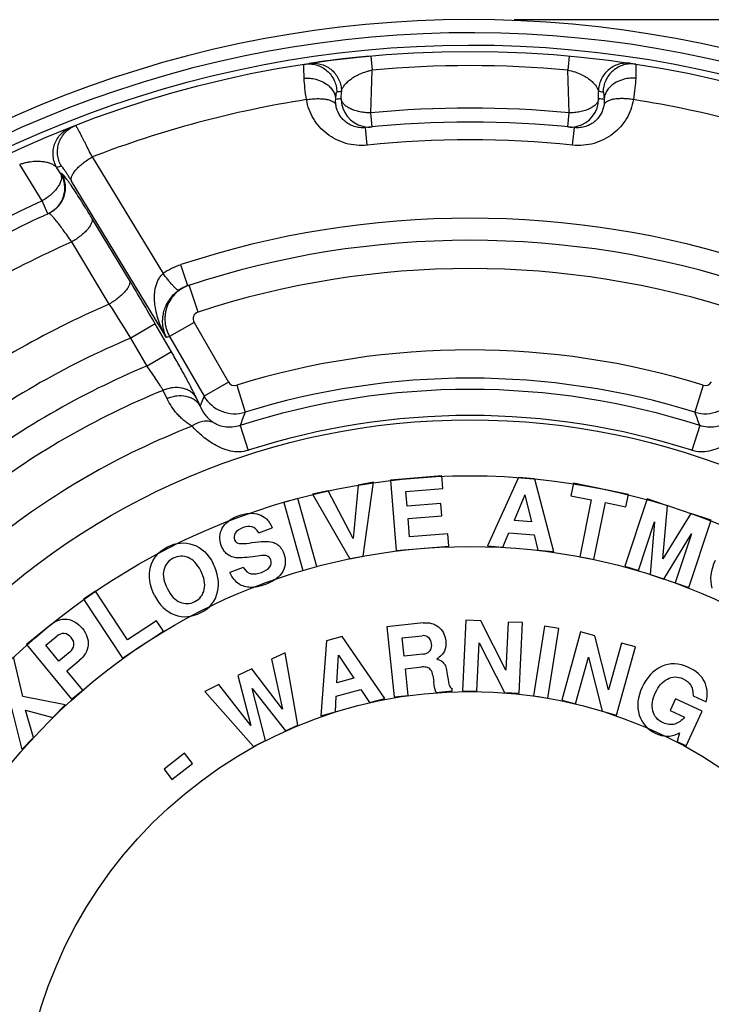
# Paper-space layout '02051-7711_1_1' of a CAD drawing. Units: inches. Extents: x 0 to 34, y 0 to 22.
# Drawn here: x 11.5 to 12.5, y 7.7 to 9 of the extents above; entities that cross this region are included whole.
import ezdxf

# ---------------------------------------------------------------- set-up
doc = ezdxf.new("R2010")
doc.units = ezdxf.units.IN
doc.header["$LTSCALE"] = 1.87
doc.header["$MEASUREMENT"] = 0
doc.layers.get('0').update_dxf_attribs({"linetype": 'CONTINUOUS'})
doc.layers.add('CURVES', color=7, linetype='CONTINUOUS')
doc.styles.get("Standard").update_dxf_attribs({"font": 'txt', "width": 0.8})
doc.dimstyles.new('DIMSTYLE_1', dxfattribs={"dimtxt": 0.14, "dimasz": 0.13, "dimexe": 0.1, "dimexo": 0.0625, "dimgap": 0.07, "dimtad": 0, "dimtih": 1, "dimtoh": 1, "dimzin": 4, "dimdsep": 46, "dimtxsty": 'STANDARD', "dimblk": '_FILLED', "dimblk1": '_FILLED', "dimblk2": '_FILLED', "dimcen": 0.09, "dimadec": 3, "dimazin": 1, "dimtp": 0.01, "dimtm": 0.01, "dimtfac": 1, "dimtofl": 0, "dimtmove": 0, "dimatfit": 3, "dimldrblk": '_FILLED', "dimfxl": 1, "dimtolj": 1, "dimtzin": 4, "dimarcsym": 0})

# ---------------------------------------------------------------- blocks, each defined once
blk = doc.blocks.new('_FILLED')
at = {"color": 0, "linetype": 'BYBLOCK'}
blk.add_solid([(0, 0), (-1, 0.173), (-1, -0.173)], dxfattribs=at)
blk = doc.blocks.new('*D0')
at = {"color": 2, "linetype": 'CONTINUOUS'}
for p, q in [((12.2045, 9.0441), (14.9146, 9.0441)), ((14.8146, 9.0441), (14.8146, 5.5381)), ((14.8146, 1.7521), (14.8146, 5.0481)), ((12.7998, 1.7521), (14.9146, 1.7521))]:
    blk.add_line(p, q, dxfattribs=at)
at = {"color": 2, "linetype": 'CONTINUOUS', "xscale": 0.13, "yscale": 0.13, "zscale": 0.13}
for p, rotation in [((14.8146, 9.0441), 90), ((14.8146, 1.7521), 270)]:
    blk.add_blockref('_FILLED', p, dxfattribs=dict(at, rotation=rotation))
at = {"color": 2, "linetype": 'CONTINUOUS', "insert": (14.7196, 5.4681), "char_height": 0.14, "width": 0.9, "attachment_point": 2, "line_spacing_factor": 0.9}
blk.add_mtext('7.29\\P[185,2]', dxfattribs=at)

psp = doc.layouts.new('02051-7711_1_1')

# ---------------------------------------------------------------- linework, layer by layer
at = {"color": 7, "linetype": 'CONTINUOUS'}
for p, q in [((11.9176, 8.9826), (11.9143, 8.9821)), ((12.0016, 8.9926), (12.0035, 8.9727)), ((12.2823, 8.9926), (12.2804, 8.9727)), ((12.0017, 8.9123), (12.0035, 8.9727)), ((12.2822, 8.9123), (12.2804, 8.9727)), ((11.9599, 8.9322), (11.9602, 8.9426)), ((12.324, 8.9322), (12.3237, 8.9426)), ((12.0037, 8.8924), (12.0017, 8.9123)), ((12.2802, 8.8924), (12.2822, 8.9123)), ((11.9968, 8.8666), (11.9942, 8.8915)), ((12.2871, 8.8666), (12.2897, 8.8915)), ((11.6076, 8.8499), (11.7079, 8.685)), ((11.5368, 8.7877), (11.5051, 8.8392)), ((11.5631, 8.8259), (11.5576, 8.8347)), ((11.5642, 8.8264), (11.5631, 8.8259)), ((11.7125, 8.5945), (11.5784, 8.8159)), ((11.545, 8.7695), (11.5368, 8.7877)), ((11.5461, 8.77), (11.545, 8.7695)), ((11.6604, 8.6756), (11.6072, 8.7635)), ((11.6318, 8.6419), (11.5787, 8.7298)), ((11.7429, 8.6679), (11.7331, 8.6976)), ((11.7573, 8.6305), (11.7448, 8.6685)), ((11.6969, 8.6138), (11.6623, 8.5938)), ((11.7198, 8.5743), (11.6969, 8.6138)), ((11.7517, 8.616), (11.7171, 8.596)), ((11.7517, 8.616), (11.8004, 8.5317)), ((11.6852, 8.5543), (11.6623, 8.5938)), ((11.7171, 8.596), (11.7658, 8.5118)), ((11.7198, 8.5743), (11.6852, 8.5543)), ((11.8004, 8.5317), (11.7658, 8.5118)), ((11.812, 8.5272), (11.8238, 8.489)), ((12.4719, 8.5272), (12.4601, 8.489)), ((11.7136, 8.5081), (11.7079, 8.5198)), ((11.7604, 8.498), (11.7547, 8.5098)), ((11.8169, 8.4702), (11.8282, 8.435)), ((12.467, 8.4702), (12.4557, 8.435)), ((12.1021, 8.3989), (12.0297, 8.3931)), ((12.1035, 8.381), (12.1021, 8.3989)), ((12.2106, 8.3966), (12.1668, 8.3)), ((12.2335, 8.3947), (12.2106, 8.3966)), ((11.9837, 8.3859), (11.9768, 8.3102)), ((12.0053, 8.3901), (11.9837, 8.3859)), ((11.9908, 8.2854), (12.0053, 8.3901)), ((12.0297, 8.3931), (12.0377, 8.2934)), ((12.2335, 8.3947), (12.2603, 8.292)), ((12.2882, 8.3885), (12.2846, 8.3709)), ((12.366, 8.3728), (12.2882, 8.3885)), ((11.9414, 8.3777), (11.9192, 8.3733)), ((11.9192, 8.3733), (11.9719, 8.2817)), ((11.9768, 8.3102), (11.9414, 8.3777)), ((12.0514, 8.3768), (12.1035, 8.381)), ((12.0531, 8.3563), (12.0514, 8.3768)), ((12.2196, 8.372), (12.2043, 8.3359)), ((12.2196, 8.372), (12.2288, 8.3338)), ((12.2846, 8.3709), (12.3136, 8.3651)), ((12.3625, 8.3552), (12.366, 8.3728)), ((11.8983, 8.367), (11.8786, 8.3615)), ((11.8786, 8.3615), (11.9056, 8.2652)), ((11.9252, 8.2707), (11.8983, 8.367)), ((12.1006, 8.3601), (12.0531, 8.3563)), ((12.102, 8.3423), (12.1006, 8.3601)), ((12.3136, 8.3651), (12.2974, 8.2846)), ((12.3174, 8.2806), (12.3336, 8.3611)), ((12.3336, 8.3611), (12.3625, 8.3552)), ((12.3925, 8.3663), (12.361, 8.2714)), ((12.4214, 8.3567), (12.3925, 8.3663)), ((12.4147, 8.2815), (12.4214, 8.3567)), ((12.0545, 8.3385), (12.102, 8.3423)), ((12.4543, 8.3458), (12.4147, 8.2815)), ((12.4832, 8.3362), (12.4543, 8.3458)), ((12.0566, 8.3129), (12.0545, 8.3385)), ((12.2288, 8.3338), (12.2043, 8.3359)), ((12.3803, 8.265), (12.4032, 8.3341)), ((12.4032, 8.3341), (12.3967, 8.2596)), ((12.4517, 8.2413), (12.4832, 8.3362)), ((11.8432, 8.3186), (11.8623, 8.3257)), ((12.1109, 8.3172), (12.0566, 8.3129)), ((12.1123, 8.2994), (12.1109, 8.3172)), ((12.1883, 8.2982), (12.197, 8.3185)), ((12.197, 8.3185), (12.233, 8.3155)), ((12.233, 8.3155), (12.2381, 8.2939)), ((12.416, 8.2531), (12.4553, 8.3168)), ((12.4553, 8.3168), (12.4324, 8.2477)), ((12.0377, 8.2934), (12.1123, 8.2994)), ((12.1668, 8.3), (12.1883, 8.2982)), ((11.8475, 8.2862), (11.835, 8.2847)), ((11.9719, 8.2817), (11.9908, 8.2854)), ((12.2381, 8.2939), (12.2603, 8.292)), ((12.2974, 8.2846), (12.3174, 8.2806)), ((11.9056, 8.2652), (11.9252, 8.2707)), ((12.361, 8.2714), (12.3803, 8.265)), ((11.8214, 8.2694), (11.8023, 8.2624)), ((12.3967, 8.2596), (12.416, 8.2531)), ((12.4324, 8.2477), (12.4517, 8.2413)), ((11.6123, 8.2358), (11.5953, 8.2245)), ((11.6575, 8.1672), (11.6123, 8.2358)), ((11.5953, 8.2245), (11.6504, 8.1411)), ((11.5497, 8.189), (11.5148, 8.1603)), ((11.6984, 8.1942), (11.6575, 8.1672)), ((11.7083, 8.1793), (11.6984, 8.1942)), ((12.0756, 8.1911), (12.0242, 8.1857)), ((12.136, 8.1951), (12.1314, 8.0952)), ((12.1573, 8.1941), (12.136, 8.1951)), ((12.1929, 8.124), (12.1573, 8.1941)), ((12.1961, 8.1923), (12.1929, 8.124)), ((12.2165, 8.1914), (12.1961, 8.1923)), ((12.2118, 8.0915), (12.2165, 8.1914)), ((11.6504, 8.1411), (11.7083, 8.1793)), ((12.0242, 8.1857), (12.0346, 8.0863)), ((12.2476, 8.1865), (12.2319, 8.0877)), ((12.2677, 8.1833), (12.2476, 8.1865)), ((12.252, 8.0845), (12.2677, 8.1833)), ((12.2983, 8.1784), (12.2717, 8.0819)), ((12.3188, 8.1727), (12.2983, 8.1784)), ((11.5148, 8.1603), (11.5784, 8.0831)), ((11.5419, 8.1594), (11.5581, 8.1727)), ((11.5603, 8.1371), (11.5419, 8.1594)), ((11.9389, 8.1655), (11.9308, 8.0598)), ((11.9611, 8.1716), (11.9389, 8.1655)), ((12.0215, 8.0843), (11.9611, 8.1716)), ((12.0463, 8.17), (12.0742, 8.173)), ((12.049, 8.1442), (12.0463, 8.17)), ((12.1517, 8.0943), (12.1549, 8.1628)), ((12.1549, 8.1628), (12.1908, 8.0925)), ((12.3381, 8.0964), (12.3188, 8.1727)), ((12.3563, 8.1624), (12.3381, 8.0964)), ((12.3759, 8.157), (12.3563, 8.1624)), ((11.5763, 8.1502), (11.5603, 8.1371)), ((11.8805, 8.1489), (11.8612, 8.1396)), ((11.8983, 8.0465), (11.8805, 8.1489)), ((11.9538, 8.1063), (11.9558, 8.1455)), ((11.9558, 8.1455), (11.9775, 8.1128)), ((12.0754, 8.1469), (12.049, 8.1442)), ((12.3494, 8.0606), (12.3759, 8.157)), ((11.5097, 8.087), (11.4961, 8.1433)), ((11.5717, 8.1233), (11.5894, 8.1379)), ((11.8612, 8.1396), (11.877, 8.069)), ((12.2914, 8.0765), (12.3096, 8.1427)), ((12.3096, 8.1427), (12.3291, 8.0661)), ((11.5942, 8.0961), (11.5717, 8.1233)), ((11.8335, 8.1263), (11.8138, 8.1168)), ((11.877, 8.069), (11.8335, 8.1263)), ((12.0509, 8.1263), (12.0737, 8.1287)), ((12.0548, 8.0884), (12.0509, 8.1263)), ((11.7869, 8.1039), (11.7668, 8.0942)), ((11.8318, 8.0461), (11.7869, 8.1039)), ((11.8138, 8.1168), (11.8318, 8.0461)), ((11.9775, 8.1128), (11.9538, 8.1063)), ((12.0895, 8.1165), (12.0907, 8.1082)), ((11.5784, 8.0831), (11.5942, 8.0961)), ((11.7668, 8.0942), (11.8356, 8.0164)), ((11.8528, 8.0246), (11.8341, 8.0985)), ((11.8341, 8.0985), (11.8811, 8.0382)), ((11.9529, 8.0875), (11.9878, 8.097)), ((11.9878, 8.097), (12, 8.0785)), ((12.0943, 8.0925), (12.117, 8.0949)), ((12.117, 8.0949), (12.1166, 8.0982)), ((12.1314, 8.0952), (12.1517, 8.0943)), ((12.1908, 8.0925), (12.2118, 8.0915)), ((11.5694, 8.0753), (11.5097, 8.087)), ((11.9517, 8.0654), (11.9529, 8.0875)), ((12, 8.0785), (12.0215, 8.0843)), ((12.0346, 8.0863), (12.0548, 8.0884)), ((12.2319, 8.0877), (12.252, 8.0845)), ((12.2717, 8.0819), (12.2914, 8.0765)), ((12.4325, 8.0835), (12.4251, 8.0672)), ((12.4704, 8.0662), (12.4325, 8.0835)), ((12.4575, 8.0879), (12.476, 8.0794)), ((11.4936, 8.0703), (11.508, 8.0119)), ((11.5245, 8.029), (11.5134, 8.0676)), ((11.5134, 8.0676), (11.5518, 8.0571)), ((11.5518, 8.0571), (11.5694, 8.0753)), ((11.9308, 8.0598), (11.9517, 8.0654)), ((12.3291, 8.0661), (12.3494, 8.0606)), ((12.4251, 8.0672), (12.4456, 8.0578)), ((12.448, 8.0173), (12.4704, 8.0662)), ((11.8811, 8.0382), (11.8983, 8.0465)), ((12.4382, 8.0354), (12.435, 8.0233)), ((11.508, 8.0119), (11.5245, 8.029)), ((11.8356, 8.0164), (11.8528, 8.0246)), ((12.435, 8.0233), (12.448, 8.0173)), ((11.7384, 8.0069), (11.7092, 7.9842)), ((11.7497, 7.9924), (11.7384, 8.0069)), ((11.7204, 7.9696), (11.7497, 7.9924)), ((11.7092, 7.9842), (11.7204, 7.9696))]:
    psp.add_line(p, q, dxfattribs=at)
psp.add_lwpolyline([(12.0016, 8.9926), (11.9948, 8.992), (11.9799, 8.9905), (11.9663, 8.989), (11.9543, 8.9876), (11.9442, 8.9863), (11.9358, 8.9852), (11.9292, 8.9843), (11.9241, 8.9836), (11.9176, 8.9826)], dxfattribs=at)
for radius in [1.54, 1.0191]:
    psp.add_circle((12.142, 7.4591), radius, dxfattribs=at)
for centre, radius, start, end in [((12.142, 7.4591), 1.585, 328.3941, 227.5852), ((12.142, 7.4591), 1.5664, 326.3971, 229.1754), ((12.142, 7.4591), 1.5486, 324.0234, 229.6991), ((11.9201, 8.9433), 0.0393, 96.924, 98.4987), ((12.142, 7.4591), 1.52, 84.7726, 95.2278), ((12.1819, 7.459), 1.5001, 98.4997, 98.7578), ((12.102, 7.459), 1.5, 81.2422, 81.5003), ((12.142, 7.4591), 1.49, 98.9264, 111.0161), ((12.102, 7.459), 1.48, 95.5107, 95.8119), ((11.9999, 8.9322), 0.04, 179.9888, 256.4188), ((12.284, 8.9322), 0.04, 283.5816, 0.0108), ((12.1819, 7.459), 1.48, 84.1881, 84.4893), ((12.142, 7.4591), 1.49, 68.9839, 81.0736), ((12.142, 7.4591), 1.46, 84.4893, 95.5107), ((12.142, 7.4591), 1.44, 84.1126, 95.8874), ((11.9998, 8.9322), 0.04, 256.4862, 275.4759), ((12.2841, 8.9323), 0.0401, 264.5364, 283.5015), ((12.142, 7.4591), 1.415, 84.1126, 95.8874), ((12.1074, 7.4391), 1.5, 111.2422, 111.5003), ((12.142, 7.4591), 1.46, 114.4893, 125.5107), ((12.142, 7.4591), 1.44, 114.4425, 125.5575), ((11.5287, 8.8053), 0.0393, 294.4905, 296.1636), ((12.142, 7.4591), 1.3043, 71.7306, 108.2694), ((12.142, 7.4591), 1.273, 71.7304, 108.2696), ((12.142, 7.4591), 1.39, 113.9055, 126.0945), ((11.7634, 8.6055), 0.0969, 108.2575, 124.9561), ((12.142, 7.4591), 1.233, 71.8216, 108.1784), ((8.7022, 6.8859), 3.4574, 29.984, 31.1735), ((11.7582, 8.6211), 0.0492, 116.4764, 124.8064), ((11.7585, 8.6204), 0.05, 108.2627, 116.4736), ((12.142, 7.4591), 1.2882, 113.332, 126.668), ((9.4852, 7.2416), 2.5629, 31.8442, 33.1173), ((11.7604, 8.621), 0.01, 108.1238, 209.9472), ((11.7578, 8.6168), 0.0506, 192.1062, 206.1341), ((12.142, 7.4591), 1.232, 112.9109, 127.0891), ((12.0987, 7.4341), 1.223, 108.1797, 108.4107), ((12.142, 7.4591), 1.118, 72.8327, 107.1673), ((12.142, 7.4591), 1.1867, 112.639, 127.361), ((12.142, 7.4591), 1.078, 72.833, 107.1673), ((11.809, 8.5367), 0.00998, 209.9901, 287.1772), ((12.4749, 8.5367), 0.00998, 252.8227, 330.0101), ((12.142, 7.4591), 1.1462, 112.2553, 127.7447), ((15.1032, 7.2027), 3.5849, 158.5832, 158.8188), ((11.8091, 8.5369), 0.0501, 210.1102, 287.057), ((12.142, 7.4591), 1.0621, 72.1785, 107.8215), ((12.4748, 8.5369), 0.0501, 252.9362, 329.8897), ((14.9127, 7.355), 3.2905, 159.8406, 160.1903), ((12.142, 7.4591), 1.0252, 72.1785, 107.8215), ((9.8563, 7.5307), 2.7746, 19.7904, 20.2052), ((12.142, 7.4591), 1.0839, 111.2659, 128.7341)]:
    psp.add_arc(centre, radius, start, end, dxfattribs=at)
for points, knots in [([(11.9075, 8.9613), (11.9075, 8.9628), (11.9074, 8.9656), (11.9072, 8.9695), (11.9071, 8.9729), (11.9071, 8.9754), (11.9071, 8.9771), (11.9071, 8.9781), (11.9071, 8.979), (11.9072, 8.9797), (11.9072, 8.9803), (11.9073, 8.9807), (11.9074, 8.981), (11.9074, 8.9811), (11.9075, 8.9811)], [0, 0, 0, 0, 0.224272, 0.423035, 0.594315, 0.736525, 0.79642, 0.84869, 0.893226, 0.929953, 0.958853, 0.979948, 0.993382, 1, 1, 1, 1]), ([(11.9075, 8.9811), (11.9103, 8.9815), (11.9161, 8.9818), (11.9246, 8.9803), (11.9326, 8.9771), (11.9398, 8.9722), (11.9457, 8.9658), (11.9501, 8.9584), (11.9529, 8.9502), (11.9535, 8.9444), (11.9535, 8.9416)], [0, 0, 0, 0, 0.124786, 0.249859, 0.374789, 0.499766, 0.62478, 0.749815, 0.875041, 1, 1, 1, 1]), ([(11.9154, 8.9823), (11.9182, 8.9826), (11.9239, 8.9827), (11.9322, 8.9811), (11.94, 8.9777), (11.9469, 8.9727), (11.9527, 8.9665), (11.9569, 8.9591), (11.9596, 8.951), (11.9602, 8.9454), (11.9602, 8.9426)], [0, 0, 0, 0, 0.124867, 0.249915, 0.374831, 0.499806, 0.624807, 0.749836, 0.875056, 1, 1, 1, 1]), ([(12.3696, 8.9821), (12.3668, 8.9826), (12.361, 8.9828), (12.3525, 8.9813), (12.3445, 8.978), (12.3374, 8.9731), (12.3315, 8.9668), (12.3271, 8.9594), (12.3243, 8.9512), (12.3237, 8.9454), (12.3237, 8.9426)], [0, 0, 0, 0, 0.124787, 0.249859, 0.37479, 0.499767, 0.624781, 0.749815, 0.87504, 1, 1, 1, 1]), ([(12.3764, 8.9811), (12.3736, 8.9815), (12.3678, 8.9818), (12.3593, 8.9803), (12.3513, 8.9771), (12.3441, 8.9721), (12.3382, 8.9658), (12.3338, 8.9584), (12.331, 8.9502), (12.3304, 8.9444), (12.3304, 8.9416)], [0, 0, 0, 0, 0.124786, 0.249859, 0.374789, 0.499766, 0.62478, 0.749815, 0.875041, 1, 1, 1, 1]), ([(12.3764, 8.9811), (12.3765, 8.9811), (12.3766, 8.981), (12.3766, 8.9807), (12.3767, 8.9803), (12.3767, 8.9797), (12.3768, 8.979), (12.3768, 8.9781), (12.3768, 8.9771), (12.3768, 8.9754), (12.3768, 8.9729), (12.3767, 8.9695), (12.3766, 8.9656), (12.3764, 8.9628), (12.3764, 8.9613)], [0, 0, 0, 0, 0.006612, 0.020044, 0.041141, 0.070044, 0.106774, 0.151313, 0.203585, 0.263481, 0.405687, 0.576956, 0.77571, 1, 1, 1, 1]), ([(11.9602, 8.9426), (11.9604, 8.9439), (11.961, 8.9458), (11.9623, 8.9483), (11.9641, 8.9511), (11.9671, 8.9546), (11.9717, 8.9588), (11.9776, 8.9629), (11.9848, 8.9669), (11.9919, 8.9697), (11.9983, 8.9716), (12.0017, 8.9724), (12.0035, 8.9727)], [0, 0, 0, 0, 0.070979, 0.110743, 0.153683, 0.249931, 0.361477, 0.490257, 0.638798, 0.809392, 0.902914, 1, 1, 1, 1]), ([(12.2804, 8.9727), (12.2839, 8.9721), (12.2903, 8.9704), (12.2991, 8.9669), (12.3063, 8.9629), (12.3122, 8.9588), (12.3168, 8.9546), (12.3198, 8.9511), (12.3216, 8.9483), (12.3229, 8.9458), (12.3235, 8.9439), (12.3237, 8.9426)], [0, 0, 0, 0, 0.190513, 0.361126, 0.509694, 0.638491, 0.750048, 0.846305, 0.889245, 0.92901, 1, 1, 1, 1]), ([(11.9075, 8.9613), (11.9103, 8.9615), (11.9158, 8.9614), (11.9264, 8.9596), (11.9362, 8.9554), (11.944, 8.9491), (11.9484, 8.9437), (11.9512, 8.9378), (11.952, 8.9335), (11.9521, 8.9314)], [0, 0, 0, 0, 0.139351, 0.278409, 0.543753, 0.667569, 0.784147, 0.894381, 1, 1, 1, 1]), ([(11.9108, 8.931), (11.9099, 8.9364), (11.9085, 8.9465), (11.9077, 8.9566), (11.9075, 8.9613)], [0, 0, 0, 0, 0.541946, 1, 1, 1, 1]), ([(12.3764, 8.9613), (12.3736, 8.9615), (12.3681, 8.9614), (12.3575, 8.9596), (12.3477, 8.9554), (12.3399, 8.9491), (12.3355, 8.9437), (12.3327, 8.9378), (12.3319, 8.9335), (12.3318, 8.9314)], [0, 0, 0, 0, 0.139351, 0.278408, 0.543752, 0.667568, 0.784146, 0.89438, 1, 1, 1, 1]), ([(12.3764, 8.9613), (12.3762, 8.9566), (12.3754, 8.9465), (12.374, 8.9364), (12.3731, 8.931)], [0, 0, 0, 0, 0.458053, 1, 1, 1, 1]), ([(11.9521, 8.9314), (11.9522, 8.9322), (11.9523, 8.9336), (11.9524, 8.9356), (11.9526, 8.9373), (11.9528, 8.9388), (11.9529, 8.9399), (11.9531, 8.9408), (11.9533, 8.9413), (11.9534, 8.9415), (11.9535, 8.9416), (11.9535, 8.9416)], [0, 0, 0, 0, 0.219632, 0.414937, 0.583965, 0.725132, 0.837463, 0.92019, 0.973307, 0.989403, 1, 1, 1, 1]), ([(12.3304, 8.9416), (12.3304, 8.9416), (12.3305, 8.9415), (12.3307, 8.9413), (12.3308, 8.9408), (12.331, 8.9399), (12.3312, 8.9388), (12.3313, 8.9373), (12.3315, 8.9356), (12.3316, 8.9336), (12.3317, 8.9322), (12.3318, 8.9314)], [0, 0, 0, 0, 0.010591, 0.026685, 0.079815, 0.16256, 0.274897, 0.416053, 0.585049, 0.780331, 1, 1, 1, 1]), ([(11.9108, 8.931), (11.9132, 8.9314), (11.9181, 8.932), (11.9253, 8.9325), (11.9321, 8.9324), (11.9382, 8.9317), (11.9427, 8.9307), (11.9458, 8.9295), (11.9477, 8.9286), (11.9494, 8.9276), (11.9507, 8.9264), (11.9517, 8.9252), (11.9521, 8.9242), (11.9523, 8.9238)], [0, 0, 0, 0, 0.168779, 0.332916, 0.486655, 0.625835, 0.747199, 0.800633, 0.849085, 0.892675, 0.931824, 0.967243, 1, 1, 1, 1]), ([(11.9968, 8.8666), (11.9917, 8.866), (11.9815, 8.866), (11.9664, 8.8687), (11.9523, 8.8742), (11.9396, 8.8822), (11.9288, 8.8922), (11.9202, 8.904), (11.914, 8.917), (11.9116, 8.9263), (11.9108, 8.931)], [0, 0, 0, 0, 0.129762, 0.258781, 0.386285, 0.51202, 0.635918, 0.758217, 0.879466, 1, 1, 1, 1]), ([(11.9523, 8.9238), (11.9522, 8.9246), (11.9519, 8.9271), (11.9519, 8.9297), (11.9521, 8.9314)], [0, 0, 0, 0, 0.313844, 1, 1, 1, 1]), ([(12.0017, 8.9123), (11.9991, 8.9123), (11.9939, 8.9125), (11.9864, 8.9136), (11.9793, 8.9154), (11.9731, 8.9179), (11.9685, 8.9204), (11.9655, 8.9227), (11.9631, 8.925), (11.9613, 8.9275), (11.9602, 8.9302), (11.9599, 8.9316), (11.9599, 8.9322)], [0, 0, 0, 0, 0.158034, 0.313258, 0.460821, 0.597098, 0.719265, 0.774583, 0.826042, 0.918132, 0.960002, 1, 1, 1, 1]), ([(12.324, 8.9322), (12.324, 8.9316), (12.3237, 8.9302), (12.3226, 8.9275), (12.3208, 8.925), (12.3184, 8.9227), (12.3154, 8.9204), (12.3109, 8.9179), (12.3046, 8.9154), (12.2975, 8.9136), (12.29, 8.9125), (12.2848, 8.9123), (12.2822, 8.9123)], [0, 0, 0, 0, 0.039998, 0.081868, 0.173958, 0.225417, 0.280735, 0.402902, 0.539179, 0.686742, 0.841966, 1, 1, 1, 1]), ([(12.3731, 8.931), (12.3723, 8.9263), (12.3699, 8.917), (12.3637, 8.904), (12.3551, 8.8922), (12.3443, 8.8822), (12.3316, 8.8742), (12.3175, 8.8687), (12.3025, 8.866), (12.2922, 8.866), (12.2871, 8.8666)], [0, 0, 0, 0, 0.120532, 0.241779, 0.364077, 0.487974, 0.613708, 0.741213, 0.870233, 1, 1, 1, 1]), ([(12.3731, 8.931), (12.3707, 8.9314), (12.3658, 8.932), (12.3586, 8.9325), (12.3519, 8.9324), (12.3458, 8.9317), (12.3412, 8.9307), (12.3381, 8.9295), (12.3362, 8.9286), (12.3345, 8.9276), (12.3332, 8.9264), (12.3322, 8.9252), (12.3318, 8.9242), (12.3316, 8.9238)], [0, 0, 0, 0, 0.168783, 0.332922, 0.486661, 0.625838, 0.747197, 0.80063, 0.849081, 0.89267, 0.931819, 0.96724, 1, 1, 1, 1]), ([(12.3318, 8.9314), (12.3318, 8.931), (12.3321, 8.9284), (12.3319, 8.9258), (12.3316, 8.9238)], [0, 0, 0, 0, 0.193092, 1, 1, 1, 1]), ([(11.9942, 8.8915), (11.9915, 8.8912), (11.986, 8.8912), (11.978, 8.8929), (11.9709, 8.896), (11.9648, 8.9004), (11.9599, 8.9055), (11.9562, 8.9112), (11.9536, 8.9174), (11.9526, 8.9216), (11.9523, 8.9238)], [0, 0, 0, 0, 0.141905, 0.280854, 0.413809, 0.540103, 0.660436, 0.776205, 0.888995, 1, 1, 1, 1]), ([(12.3316, 8.9238), (12.3313, 8.9216), (12.3303, 8.9174), (12.3277, 8.9112), (12.324, 8.9055), (12.3191, 8.9004), (12.313, 8.896), (12.3059, 8.8929), (12.2979, 8.8912), (12.2924, 8.8912), (12.2897, 8.8915)], [0, 0, 0, 0, 0.111003, 0.223794, 0.339565, 0.459896, 0.586187, 0.71914, 0.858088, 1, 1, 1, 1]), ([(11.5576, 8.8347), (11.5562, 8.8372), (11.5538, 8.8425), (11.5521, 8.8509), (11.5522, 8.8596), (11.5542, 8.868), (11.5579, 8.8758), (11.5632, 8.8826), (11.5698, 8.8882), (11.5749, 8.8908), (11.5775, 8.8919)], [0, 0, 0, 0, 0.12496, 0.250185, 0.375219, 0.500233, 0.62521, 0.750141, 0.875213, 1, 1, 1, 1]), ([(11.5639, 8.8372), (11.5625, 8.8396), (11.5601, 8.8449), (11.5584, 8.8534), (11.5585, 8.8621), (11.5605, 8.8705), (11.5642, 8.8783), (11.5695, 8.8852), (11.5762, 8.8907), (11.5813, 8.8934), (11.584, 8.8944)], [0, 0, 0, 0, 0.124959, 0.250185, 0.37522, 0.500234, 0.625211, 0.750141, 0.875214, 1, 1, 1, 1]), ([(11.6076, 8.8499), (11.606, 8.8531), (11.603, 8.8592), (11.5993, 8.8666), (11.5965, 8.8721), (11.5946, 8.8758), (11.5928, 8.8793), (11.5912, 8.8824), (11.5897, 8.8852), (11.5883, 8.8876), (11.5872, 8.8897), (11.5862, 8.8914), (11.5854, 8.8927), (11.5848, 8.8935), (11.5845, 8.894), (11.5843, 8.8943), (11.5841, 8.8944), (11.584, 8.8944), (11.584, 8.8944)], [0, 0, 0, 0, 0.211234, 0.405155, 0.494118, 0.577127, 0.653733, 0.723528, 0.786137, 0.841188, 0.888366, 0.927437, 0.958182, 0.980436, 0.988373, 0.994201, 0.99798, 1, 1, 1, 1]), ([(11.5576, 8.8347), (11.5568, 8.8357), (11.5553, 8.8371), (11.5529, 8.8386), (11.5499, 8.8401), (11.5456, 8.8417), (11.5395, 8.843), (11.5324, 8.8436), (11.5257, 8.8435), (11.5199, 8.8428), (11.5151, 8.842), (11.5101, 8.8408), (11.5067, 8.8398), (11.5051, 8.8392)], [0, 0, 0, 0, 0.07095, 0.110704, 0.153631, 0.249837, 0.361328, 0.490094, 0.638577, 0.721089, 0.809276, 0.90295, 1, 1, 1, 1]), ([(11.5784, 8.8159), (11.5782, 8.8164), (11.5779, 8.8174), (11.5779, 8.8191), (11.5782, 8.8209), (11.5788, 8.8229), (11.5798, 8.825), (11.5816, 8.828), (11.5847, 8.832), (11.5893, 8.8367), (11.5947, 8.8414), (11.6009, 8.8459), (11.6053, 8.8486), (11.6076, 8.8499)], [0, 0, 0, 0, 0.031984, 0.066785, 0.105555, 0.14904, 0.197614, 0.251378, 0.373983, 0.514464, 0.668947, 0.832769, 1, 1, 1, 1]), ([(11.5784, 8.8159), (11.5775, 8.8175), (11.5757, 8.8204), (11.5731, 8.8246), (11.5707, 8.8283), (11.5686, 8.8314), (11.5671, 8.8336), (11.566, 8.835), (11.5654, 8.8358), (11.5649, 8.8364), (11.5645, 8.8368), (11.5643, 8.837), (11.5641, 8.8371), (11.564, 8.8372), (11.5639, 8.8372)], [0, 0, 0, 0, 0.208322, 0.400019, 0.570587, 0.716451, 0.834412, 0.882039, 0.921752, 0.953338, 0.976678, 0.985292, 0.991935, 1, 1, 1, 1]), ([(11.5631, 8.8259), (11.5633, 8.8253), (11.5638, 8.824), (11.5642, 8.8211), (11.5639, 8.818), (11.5629, 8.8149), (11.5615, 8.8114), (11.5588, 8.8069), (11.5546, 8.8016), (11.5494, 8.7966), (11.5434, 8.7918), (11.539, 8.789), (11.5368, 8.7877)], [0, 0, 0, 0, 0.039998, 0.081868, 0.173958, 0.225417, 0.280735, 0.402902, 0.539179, 0.686742, 0.841966, 1, 1, 1, 1]), ([(11.5642, 8.8264), (11.5655, 8.824), (11.5678, 8.8189), (11.5696, 8.8107), (11.5696, 8.8023), (11.5679, 8.7941), (11.5645, 8.7864), (11.5596, 8.7796), (11.5534, 8.774), (11.5486, 8.7711), (11.5461, 8.77)], [0, 0, 0, 0, 0.124968, 0.250184, 0.375216, 0.500228, 0.625204, 0.750136, 0.875203, 1, 1, 1, 1]), ([(11.5631, 8.8259), (11.5644, 8.8235), (11.5667, 8.8185), (11.5684, 8.8105), (11.5685, 8.8022), (11.567, 8.7942), (11.5638, 8.7866), (11.5591, 8.7798), (11.5532, 8.7741), (11.5485, 8.7712), (11.5461, 8.77)], [0, 0, 0, 0, 0.124953, 0.250165, 0.375193, 0.500193, 0.625168, 0.750087, 0.875124, 1, 1, 1, 1]), ([(11.6072, 8.7635), (11.6044, 8.768), (11.5991, 8.7768), (11.5913, 8.7892), (11.5843, 8.8001), (11.5789, 8.8082), (11.5751, 8.8137), (11.5727, 8.8171), (11.5705, 8.82), (11.5689, 8.8221), (11.5677, 8.8235), (11.567, 8.8243), (11.5663, 8.825), (11.5657, 8.8256), (11.5652, 8.826), (11.5648, 8.8263), (11.5645, 8.8264), (11.5642, 8.8264), (11.5642, 8.8264)], [0, 0, 0, 0, 0.209422, 0.401813, 0.572661, 0.718435, 0.780926, 0.835985, 0.883329, 0.922729, 0.939385, 0.953982, 0.966516, 0.976998, 0.985456, 0.991952, 0.996648, 1, 1, 1, 1]), ([(11.5787, 8.7298), (11.5767, 8.7327), (11.5727, 8.7384), (11.5669, 8.7464), (11.5617, 8.7534), (11.5577, 8.7586), (11.5548, 8.7621), (11.5529, 8.7643), (11.5512, 8.7661), (11.5498, 8.7676), (11.5486, 8.7688), (11.5477, 8.7695), (11.547, 8.7698), (11.5466, 8.77), (11.5463, 8.7701), (11.5461, 8.77)], [0, 0, 0, 0, 0.206617, 0.396801, 0.566167, 0.711251, 0.773705, 0.82894, 0.876674, 0.916694, 0.948822, 0.973034, 0.982258, 0.989675, 1, 1, 1, 1]), ([(11.6072, 8.7635), (11.6074, 8.763), (11.6077, 8.762), (11.6077, 8.7603), (11.6074, 8.7585), (11.6068, 8.7566), (11.6059, 8.7545), (11.6041, 8.7515), (11.6012, 8.7476), (11.5967, 8.7429), (11.5913, 8.7383), (11.5853, 8.7338), (11.5809, 8.7311), (11.5787, 8.7298)], [0, 0, 0, 0, 0.032218, 0.06723, 0.106151, 0.1497, 0.198289, 0.252005, 0.374201, 0.514278, 0.668586, 0.83256, 1, 1, 1, 1]), ([(11.6604, 8.6756), (11.6606, 8.6752), (11.6609, 8.6741), (11.6609, 8.6725), (11.6606, 8.6707), (11.66, 8.6687), (11.6591, 8.6667), (11.6573, 8.6637), (11.6543, 8.6597), (11.6498, 8.6551), (11.6444, 8.6504), (11.6384, 8.6459), (11.634, 8.6432), (11.6318, 8.6419)], [0, 0, 0, 0, 0.032216, 0.067198, 0.106081, 0.149609, 0.198161, 0.251852, 0.374197, 0.514376, 0.668638, 0.832447, 1, 1, 1, 1]), ([(11.7125, 8.5945), (11.7105, 8.598), (11.7068, 8.6051), (11.7023, 8.6162), (11.6987, 8.6278), (11.6968, 8.6376), (11.6959, 8.6456), (11.6957, 8.6517), (11.696, 8.6578), (11.6968, 8.6638), (11.6983, 8.6697), (11.7005, 8.6754), (11.7037, 8.6806), (11.7064, 8.6836), (11.7079, 8.685)], [0, 0, 0, 0, 0.124131, 0.248429, 0.372901, 0.497645, 0.560171, 0.622809, 0.685545, 0.748432, 0.811387, 0.874427, 0.937411, 1, 1, 1, 1]), ([(11.7301, 8.6615), (11.73, 8.6614), (11.7297, 8.6614), (11.7294, 8.6615), (11.7289, 8.6617), (11.7283, 8.662), (11.7274, 8.6626), (11.7264, 8.6635), (11.7252, 8.6645), (11.7239, 8.6658), (11.722, 8.6678), (11.7192, 8.6709), (11.7157, 8.675), (11.7119, 8.6798), (11.7093, 8.6832), (11.7079, 8.685)], [0, 0, 0, 0, 0.013335, 0.021864, 0.031971, 0.057396, 0.090196, 0.130524, 0.178283, 0.233279, 0.295282, 0.439156, 0.607067, 0.795602, 1, 1, 1, 1]), ([(11.7084, 8.6062), (11.708, 8.6082), (11.7073, 8.6125), (11.7071, 8.6191), (11.7078, 8.6261), (11.7095, 8.6334), (11.7124, 8.6409), (11.7167, 8.6484), (11.7216, 8.6543), (11.7262, 8.6586), (11.7288, 8.6606), (11.7301, 8.6615)], [0, 0, 0, 0, 0.100897, 0.205801, 0.31619, 0.43373, 0.560392, 0.697998, 0.846455, 0.923389, 1, 1, 1, 1]), ([(11.7448, 8.6685), (11.7413, 8.6674), (11.7362, 8.665), (11.7301, 8.6609), (11.7244, 8.6561), (11.7185, 8.6489), (11.7142, 8.6407), (11.7119, 8.6336), (11.7109, 8.6282), (11.7104, 8.6226), (11.7105, 8.6171), (11.7112, 8.6116), (11.7131, 8.6044), (11.7153, 8.5992), (11.7171, 8.596)], [0, 0, 0, 0, 0.124793, 0.187376, 0.24991, 0.374752, 0.499655, 0.562213, 0.624774, 0.687326, 0.749878, 0.812459, 0.875096, 1, 1, 1, 1]), ([(11.7547, 8.5098), (11.7538, 8.5118), (11.7516, 8.5161), (11.7467, 8.5257), (11.7396, 8.5391), (11.7301, 8.5562), (11.7233, 8.5682), (11.7198, 8.5743)], [0, 0, 0, 0, 0.092107, 0.197025, 0.438733, 0.711478, 1, 1, 1, 1]), ([(11.7079, 8.5198), (11.7072, 8.5209), (11.7059, 8.5233), (11.7028, 8.5285), (11.6981, 8.5357), (11.6919, 8.5448), (11.6875, 8.5511), (11.6852, 8.5543)], [0, 0, 0, 0, 0.092234, 0.197415, 0.439573, 0.712193, 1, 1, 1, 1]), ([(11.7547, 8.5098), (11.7537, 8.5114), (11.7512, 8.5145), (11.7466, 8.5184), (11.741, 8.5213), (11.7327, 8.5238), (11.7236, 8.5241), (11.7145, 8.5223), (11.71, 8.5208), (11.7079, 8.5198)], [0, 0, 0, 0, 0.112065, 0.227084, 0.345845, 0.469024, 0.727944, 0.863259, 1, 1, 1, 1]), ([(11.7604, 8.498), (11.7594, 8.4997), (11.7569, 8.5028), (11.7523, 8.5066), (11.7467, 8.5095), (11.7384, 8.512), (11.7293, 8.5123), (11.7202, 8.5106), (11.7158, 8.509), (11.7136, 8.5081)], [0, 0, 0, 0, 0.112068, 0.227089, 0.345849, 0.469027, 0.727942, 0.863256, 1, 1, 1, 1]), ([(11.7488, 8.4692), (11.7468, 8.4704), (11.7428, 8.473), (11.7373, 8.4773), (11.7323, 8.4818), (11.7262, 8.4882), (11.7197, 8.4968), (11.7154, 8.5043), (11.7136, 8.5081)], [0, 0, 0, 0, 0.134695, 0.265334, 0.392645, 0.517273, 0.760811, 1, 1, 1, 1]), ([(11.779, 8.4744), (11.7778, 8.4752), (11.7757, 8.4768), (11.7718, 8.4804), (11.766, 8.487), (11.7623, 8.4935), (11.7604, 8.498)], [0, 0, 0, 0, 0.13643, 0.267629, 0.519066, 1, 1, 1, 1]), ([(11.779, 8.4744), (11.7768, 8.4754), (11.7719, 8.4766), (11.7641, 8.4763), (11.7561, 8.4738), (11.7512, 8.4709), (11.7488, 8.4692)], [0, 0, 0, 0, 0.226755, 0.466674, 0.724442, 1, 1, 1, 1]), ([(11.8282, 8.435), (11.8242, 8.4337), (11.8158, 8.4324), (11.8033, 8.4337), (11.7914, 8.4375), (11.7805, 8.4429), (11.7707, 8.4493), (11.7622, 8.4561), (11.755, 8.4627), (11.7507, 8.4671), (11.7488, 8.4692)], [0, 0, 0, 0, 0.13815, 0.276193, 0.413317, 0.547822, 0.67706, 0.797768, 0.906552, 1, 1, 1, 1]), ([(11.8169, 8.4702), (11.8133, 8.469), (11.8058, 8.4675), (11.7949, 8.4679), (11.7868, 8.4702), (11.7817, 8.4726), (11.7798, 8.4738), (11.779, 8.4744)], [0, 0, 0, 0, 0.288419, 0.573603, 0.82629, 0.924164, 1, 1, 1, 1]), ([(12.5351, 8.4692), (12.5332, 8.4671), (12.5289, 8.4627), (12.5217, 8.4561), (12.5131, 8.4493), (12.5034, 8.4429), (12.4925, 8.4375), (12.4806, 8.4337), (12.4681, 8.4324), (12.4597, 8.4337), (12.4557, 8.435)], [0, 0, 0, 0, 0.093434, 0.202371, 0.32317, 0.452471, 0.587004, 0.724063, 0.862004, 1, 1, 1, 1]), ([(12.5049, 8.4744), (12.5041, 8.4738), (12.5022, 8.4726), (12.4971, 8.4702), (12.489, 8.4679), (12.4781, 8.4675), (12.4706, 8.469), (12.467, 8.4702)], [0, 0, 0, 0, 0.075808, 0.173957, 0.42685, 0.71189, 1, 1, 1, 1])]:
    psp.add_open_spline(points, degree=3, knots=knots, dxfattribs=at)
for points in [[(11.7917, 8.325), (11.7959, 8.3326), (11.8034, 8.3384), (11.8143, 8.3424)], [(11.8143, 8.3424), (11.8256, 8.3466), (11.8353, 8.3472), (11.8434, 8.3444)], [(11.8434, 8.3444), (11.847, 8.3431), (11.8503, 8.3412), (11.8535, 8.3386)], [(11.8335, 8.327), (11.83, 8.3279), (11.8258, 8.3276), (11.821, 8.3258)], [(11.8432, 8.3186), (11.8402, 8.3233), (11.837, 8.3261), (11.8335, 8.327)], [(11.8535, 8.3386), (11.8566, 8.336), (11.8595, 8.3317), (11.8623, 8.3257)], [(11.7902, 8.3006), (11.787, 8.3093), (11.7875, 8.3173), (11.7917, 8.325)], [(11.81, 8.318), (11.8082, 8.3148), (11.8078, 8.3117), (11.8089, 8.3086)], [(11.821, 8.3258), (11.8156, 8.3238), (11.8119, 8.3211), (11.81, 8.318)], [(11.6899, 8.2698), (11.6931, 8.2823), (11.7012, 8.2919), (11.7141, 8.2985)], [(11.7141, 8.2985), (11.7263, 8.3047), (11.7384, 8.3057), (11.7504, 8.3016)], [(11.7504, 8.3016), (11.7624, 8.2975), (11.7719, 8.2886), (11.7789, 8.2748)], [(11.7948, 8.2922), (11.7929, 8.2947), (11.7913, 8.2975), (11.7902, 8.3006)], [(11.8089, 8.3086), (11.8096, 8.3069), (11.8105, 8.3056), (11.8118, 8.3049)], [(11.8118, 8.3049), (11.8141, 8.3035), (11.8166, 8.303), (11.8195, 8.3031)], [(11.8195, 8.3031), (11.8235, 8.3032), (11.8283, 8.3037), (11.8336, 8.3046)], [(11.8336, 8.3046), (11.8465, 8.3066), (11.8562, 8.3068), (11.8626, 8.3051)], [(11.8626, 8.3051), (11.865, 8.3044), (11.8673, 8.3034), (11.8692, 8.3022)], [(11.8692, 8.3022), (11.8733, 8.2995), (11.8765, 8.2952), (11.8787, 8.2893)], [(11.7433, 8.2835), (11.7363, 8.2864), (11.7293, 8.2861), (11.7223, 8.2825)], [(11.8001, 8.2871), (11.7982, 8.2884), (11.7964, 8.2901), (11.7948, 8.2922)], [(11.8107, 8.2833), (11.8065, 8.2839), (11.803, 8.2852), (11.8001, 8.2871)], [(11.835, 8.2847), (11.8229, 8.2832), (11.8148, 8.2827), (11.8107, 8.2833)], [(11.8548, 8.2858), (11.853, 8.2864), (11.8505, 8.2865), (11.8475, 8.2862)], [(11.8603, 8.2802), (11.8592, 8.2832), (11.8574, 8.2851), (11.8548, 8.2858)], [(11.8787, 8.2893), (11.882, 8.2803), (11.8814, 8.2718), (11.8771, 8.2639)], [(11.7223, 8.2825), (11.7153, 8.279), (11.7109, 8.2733), (11.709, 8.2658)], [(11.7611, 8.2649), (11.7562, 8.2745), (11.7503, 8.2806), (11.7433, 8.2835)], [(11.7849, 8.2349), (11.7878, 8.248), (11.7858, 8.2613), (11.7789, 8.2748)], [(11.8588, 8.2702), (11.8611, 8.2734), (11.8616, 8.2767), (11.8603, 8.2802)], [(12.4889, 8.2792), (12.4822, 8.2654), (12.4806, 8.2524), (12.4843, 8.2401)], [(11.6959, 8.2298), (11.6887, 8.244), (11.6867, 8.2573), (11.6899, 8.2698)], [(11.709, 8.2658), (11.707, 8.2583), (11.7087, 8.2494), (11.714, 8.2392)], [(11.7661, 8.2384), (11.7678, 8.2462), (11.7661, 8.2551), (11.7611, 8.2649)], [(11.8153, 8.246), (11.8105, 8.2489), (11.8062, 8.2544), (11.8023, 8.2624)], [(11.8214, 8.2694), (11.8246, 8.2644), (11.8283, 8.2614), (11.8326, 8.2606)], [(11.8326, 8.2606), (11.8368, 8.2598), (11.8417, 8.2605), (11.8473, 8.2625)], [(11.8473, 8.2625), (11.8527, 8.2645), (11.8565, 8.267), (11.8588, 8.2702)], [(11.8771, 8.2639), (11.8727, 8.2559), (11.8646, 8.2498), (11.8526, 8.2454)], [(11.8316, 8.2413), (11.8255, 8.2416), (11.8201, 8.2431), (11.8153, 8.246)], [(11.8526, 8.2454), (11.8447, 8.2425), (11.8377, 8.2411), (11.8316, 8.2413)], [(11.6959, 8.2298), (11.7028, 8.2161), (11.7124, 8.2071), (11.7244, 8.2026)], [(11.714, 8.2392), (11.7189, 8.2295), (11.7249, 8.2232), (11.7319, 8.2203)], [(11.7527, 8.2212), (11.7599, 8.2249), (11.7644, 8.2306), (11.7661, 8.2384)], [(11.7615, 8.2056), (11.7743, 8.2121), (11.7821, 8.2219), (11.7849, 8.2349)], [(11.7319, 8.2203), (11.7389, 8.2174), (11.7459, 8.2177), (11.7527, 8.2212)], [(11.7244, 8.2026), (11.7364, 8.1981), (11.7488, 8.1991), (11.7615, 8.2056)], [(11.5497, 8.189), (11.5566, 8.1947), (11.5641, 8.1971), (11.5721, 8.1962)], [(11.5721, 8.1962), (11.5801, 8.1952), (11.5873, 8.191), (11.5934, 8.1835)], [(12.0756, 8.1911), (12.0841, 8.192), (12.0914, 8.1901), (12.0974, 8.1855)], [(11.568, 8.176), (11.5643, 8.1762), (11.561, 8.1751), (11.5581, 8.1727)], [(11.5778, 8.1704), (11.575, 8.1739), (11.5717, 8.1757), (11.568, 8.176)], [(11.5934, 8.1835), (11.5997, 8.1758), (11.6025, 8.1679), (11.6019, 8.1596)], [(12.0829, 8.1705), (12.0802, 8.1724), (12.0773, 8.1733), (12.0742, 8.173)], [(12.0974, 8.1855), (12.1034, 8.1809), (12.1069, 8.1742), (12.1078, 8.1654)], [(11.5763, 8.1502), (11.5793, 8.1528), (11.5811, 8.1558), (11.5816, 8.1596)], [(11.5816, 8.1596), (11.582, 8.1632), (11.5808, 8.1669), (11.5778, 8.1704)], [(11.6019, 8.1596), (11.6011, 8.1513), (11.597, 8.1441), (11.5894, 8.1379)], [(12.0808, 8.1484), (12.0861, 8.1506), (12.0884, 8.155), (12.0877, 8.1615)], [(12.0877, 8.1615), (12.0873, 8.1655), (12.0857, 8.1686), (12.0829, 8.1705)], [(12.1078, 8.1654), (12.1084, 8.1599), (12.1077, 8.1551), (12.1058, 8.1511)], [(12.0754, 8.1469), (12.077, 8.1471), (12.0788, 8.1476), (12.0808, 8.1484)], [(12.1058, 8.1511), (12.1039, 8.1471), (12.1003, 8.1433), (12.0949, 8.14)], [(12.0949, 8.14), (12.0974, 8.1392), (12.0993, 8.1385), (12.1007, 8.1377)], [(12.1007, 8.1377), (12.1026, 8.1368), (12.1044, 8.135), (12.106, 8.1327)], [(12.106, 8.1327), (12.1076, 8.1303), (12.1091, 8.1245), (12.1104, 8.1154)], [(12.4512, 8.1282), (12.4376, 8.1345), (12.4248, 8.1348), (12.4129, 8.1293)], [(12.0799, 8.1283), (12.0774, 8.1288), (12.0753, 8.1289), (12.0737, 8.1287)], [(12.0895, 8.1165), (12.0885, 8.1235), (12.0854, 8.1274), (12.0799, 8.1283)], [(12.4129, 8.1293), (12.401, 8.1239), (12.3919, 8.1141), (12.3854, 8.1)], [(12.4737, 8.108), (12.4692, 8.1166), (12.4617, 8.1234), (12.4512, 8.1282)], [(12.0943, 8.0925), (12.0929, 8.095), (12.0918, 8.1002), (12.0907, 8.1082)], [(12.1104, 8.1154), (12.1113, 8.1089), (12.1121, 8.1046), (12.1128, 8.1025)], [(12.4045, 8.0927), (12.4085, 8.1015), (12.4141, 8.1079), (12.4212, 8.1117)], [(12.4212, 8.1117), (12.4283, 8.1154), (12.4357, 8.1156), (12.4436, 8.112)], [(12.4436, 8.112), (12.4481, 8.1099), (12.4516, 8.1071), (12.4541, 8.1034)], [(12.476, 8.0794), (12.4789, 8.0898), (12.4781, 8.0993), (12.4737, 8.108)], [(12.1128, 8.1025), (12.1135, 8.1003), (12.1148, 8.0989), (12.1166, 8.0982)], [(12.3854, 8.1), (12.379, 8.086), (12.3777, 8.0729), (12.3815, 8.0608)], [(12.4007, 8.0667), (12.3988, 8.0744), (12.4001, 8.0831), (12.4045, 8.0927)], [(12.4541, 8.1034), (12.4566, 8.0997), (12.4578, 8.0946), (12.4575, 8.0879)], [(12.4153, 8.0497), (12.4074, 8.0533), (12.4026, 8.059), (12.4007, 8.0667)], [(12.3815, 8.0608), (12.3853, 8.0488), (12.3932, 8.0401), (12.4051, 8.0346)], [(12.4318, 8.048), (12.4265, 8.0465), (12.421, 8.0471), (12.4153, 8.0497)], [(12.4456, 8.0578), (12.4416, 8.0529), (12.437, 8.0496), (12.4318, 8.048)], [(12.4051, 8.0346), (12.4101, 8.0324), (12.4151, 8.0312), (12.4203, 8.0309)], [(12.4203, 8.0309), (12.4254, 8.0306), (12.4314, 8.0321), (12.4382, 8.0354)]]:
    psp.add_open_spline(points, degree=3, dxfattribs=at)
at = {"layer": 'CURVES', "color": 40, "linetype": 'CONTINUOUS'}
for radius in [0.94, 0.84, 0.635]:
    psp.add_circle((12.142, 7.4591), radius, dxfattribs=at)

# ---------------------------------------------------------------- dimensions: what is measured, and where the dimension line sits
at = {"color": 2, "linetype": 'CONTINUOUS'}
dim = psp.add_linear_dim(base=(14.8146, 9.0441), p1=(12.7373, 1.7521), p2=(12.142, 9.0441), angle=90, text='<>\\P[]', dimstyle='DIMSTYLE_1', dxfattribs=at)
dim.commit()
dim.dimension.update_dxf_attribs({"geometry": '*D0', "text_midpoint": (14.8146, 5.2931), "dimtype": 160})

doc.saveas('drawing.dxf')
